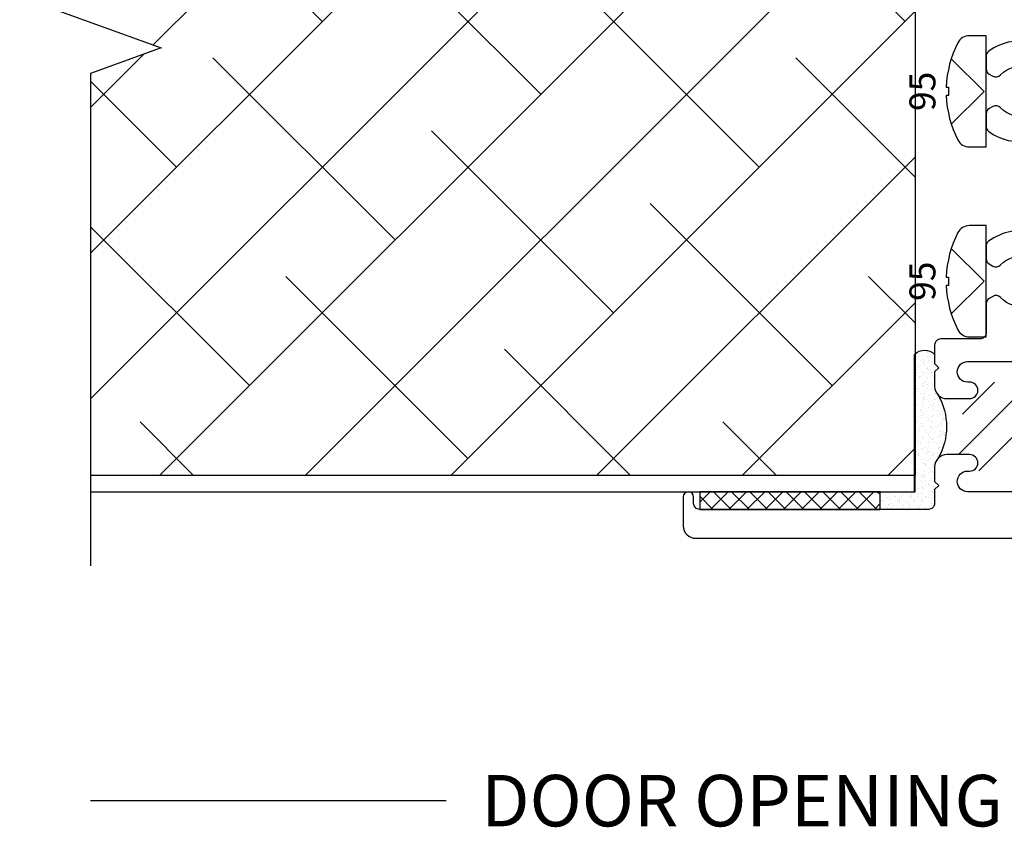
# Model space of a CAD drawing. Units: inches. Extents: x 0 to 102, y 0 to 32.
# Drawn here: x 80 to 83, y 11 to 13 of the extents above; entities that cross this region are included whole.
import ezdxf
from ezdxf.enums import TextEntityAlignment as Align

# ---------------------------------------------------------------- set-up
doc = ezdxf.new("R2010")
doc.units = ezdxf.units.IN
doc.header["$MEASUREMENT"] = 0
doc.layers.add('WINTECH_DESIGN', color=3, linetype='Continuous', lineweight=25)
doc.styles.get("Standard").update_dxf_attribs({"font": 'arial.ttf'})
doc.styles.add('WinTech', font='technic_.ttf')
doc.dimstyles.new('WINTECH_BASIC', dxfattribs={"dimtxt": 0.125, "dimasz": 0.125, "dimexe": 0.125, "dimexo": 0.0625, "dimgap": 0.09, "dimtad": 0, "dimdec": 3, "dimzin": 4, "dimdsep": 46, "dimtxsty": 'WinTech', "dimblk": 'OBLIQUE', "dimcen": 0.125, "dimclrd": 5, "dimclre": 5, "dimclrt": 30, "dimazin": 0, "dimtfac": 1, "dimtdec": 3, "dimtofl": 0, "dimtmove": 0, "dimatfit": 3, "dimfxl": 0, "dimtolj": 1, "dimtzin": 0, "dimarcsym": 0})

# ---------------------------------------------------------------- blocks, each defined once
blk = doc.blocks.new('E670_T')
at = {"layer": 'WINTECH_DESIGN'}
h = blk.add_hatch(dxfattribs=at)
h.set_pattern_fill('ANSI31', scale=0.5)
h.set_pattern_definition([(45, (-1.723655, -2.89333), (-0.0441942, 0.0441942), [])])
h.paths.add_polyline_path([(0.163, -0.78), (0.164, -0.9239, -0.854996), (0.203, -0.93), (0.203, -1.0017, -0.268371), (0.3514, -0.9485, -1.873046), (0.379, -0.93), (0.378, -0.7861, -0.854996), (0.339, -0.78), (0.3366, -0.765), (0.203, -0.765), (0.203, -0.78, -1)])
blk.add_point((0, 0))
at = {"layer": 'WINTECH_DESIGN', "color": 7, "linetype": 'Continuous'}
blk.add_lwpolyline([(0.218, -0.75), (0.218, -0.75, 0.414214), (0.203, -0.765), (0.203, -0.78, -1), (0.163, -0.78), (0.163, -0.775, 1), (0.113, -0.775), (0.113, -0.935, 1), (0.163, -0.935), (0.163, -0.93, -1), (0.203, -0.93), (0.203, -0.985, -0.414214), (0.173, -1.015), (0.138, -1.015), (0.128, -1.005), (0.118, -1.015), (0.085, -1.015, 0.414214), (0.07, -1.03), (0.07, -1.585, 0.414214), (0.085, -1.6), (0.1005, -1.6, -1), (0.1005, -1.625), (0.03, -1.625, -0.414214), (0, -1.595), (0, -0.015, -0.414214), (0.015, 0), (0.055, 0, -0.414214), (0.07, -0.015), (0.07, -0.042, -0.414214), (0.062, -0.05), (0.055, -0.05), (0.045, -0.06), (0.055, -0.07), (0.045, -0.08), (0.055, -0.09), (0.045, -0.1), (0.055, -0.11), (0.045, -0.12), (0.055, -0.13), (0.045, -0.14), (0.055, -0.15), (0.045, -0.16), (0.055, -0.17), (0.045, -0.18), (0.055, -0.19), (0.045, -0.2), (0.055, -0.21), (0.045, -0.22), (0.055, -0.23), (0.045, -0.24), (0.055, -0.25), (0.045, -0.26), (0.055, -0.27), (0.045, -0.28), (0.055, -0.29), (0.045, -0.3), (0.055, -0.31), (0.045, -0.32), (0.055, -0.33), (0.062, -0.33, -0.414214), (0.07, -0.338), (0.07, -0.673, 0.414214), (0.085, -0.688), (0.193, -0.688), (0.203, -0.698), (0.213, -0.688), (0.218, -0.688), (0.218, -0.765), (0.324, -0.765), (0.324, -0.688), (0.329, -0.688), (0.339, -0.698), (0.349, -0.688), (0.705, -0.688, 0.414214), (0.713, -0.68), (0.713, -0.596, -0.414214), (0.721, -0.588), (0.888, -0.588, -0.356422), (0.864, -0.6174), (0.7694, -0.6367, 0.356422), (0.763, -0.6445), (0.763, -0.68, 0.414214), (0.771, -0.688), (1.2871, -0.688, 0.57735), (1.294, -0.676), (1.2721, -0.638, -0.57735), (1.279, -0.626), (1.342, -0.626, -0.414214), (1.35, -0.634), (1.35, -0.68, 0.414214), (1.358, -0.688), (1.569, -0.688, 0.414214), (1.584, -0.673), (1.584, -0.573, -0.414214), (1.599, -0.558), (1.619, -0.558, -0.414214), (1.634, -0.573), (1.634, -0.673, 0.414214), (1.649, -0.688), (1.985, -0.688, -0.414214), (2, -0.703), (2, -0.7228, -0.406566), (1.9854, -0.7378), (1.5205, -0.75, 1), (1.5205, -0.875), (1.9854, -0.8872, -0.406566), (2, -0.9022), (2, -0.922, -0.414214), (1.985, -0.937), (1.393, -0.937, -0.414214), (1.378, -0.922), (1.378, -0.765, 0.414214), (1.363, -0.75), (1.2144, -0.75, 0.516005), (1.2002, -0.7699, -0.252032), (1.1819, -0.8841, -0.233594), (1.17, -0.89), (1.1398, -0.89, -0.267949), (1.1269, -0.8825), (1.1217, -0.8736, -0.356394), (1.1248, -0.8549, 2.636888), (1.0452, -0.8549, -0.356394), (1.0483, -0.8736), (1.0431, -0.8825, -0.267949), (1.0302, -0.89), (1, -0.89, -0.233594), (0.9881, -0.8841, -0.252032), (0.9698, -0.7699, 0.516005), (0.9556, -0.75), (0.7534, -0.75, 0.516005), (0.7392, -0.7699, -0.252032), (0.7209, -0.8841, -0.233594), (0.709, -0.89), (0.6788, -0.89, -0.267949), (0.6659, -0.8825), (0.6607, -0.8736, -0.356394), (0.6638, -0.8549, 2.636888), (0.5842, -0.8549, -0.356394), (0.5873, -0.8736), (0.5821, -0.8825, -0.267949), (0.5692, -0.89), (0.499, -0.89, 0.414214), (0.484, -0.905), (0.484, -1, -0.414214), (0.469, -1.015), (0.424, -1.015), (0.414, -1.005), (0.404, -1.015), (0.369, -1.015, -0.414214), (0.339, -0.985), (0.339, -0.93, -1), (0.379, -0.93), (0.379, -0.935, 1), (0.429, -0.935), (0.429, -0.775, 1), (0.379, -0.775), (0.379, -0.78, -1), (0.339, -0.78), (0.339, -0.765, 0.414214), (0.324, -0.75)], format="xyb", dxfattribs=at)
at = {"layer": 'WINTECH_DESIGN', "color": 7}
blk.add_arc((0.271, -1.1436), 0.1574, 60.802, 119.198, dxfattribs=at)
at = {"layer": 'WINTECH_DESIGN', "color": 6}
blk.add_attdef('E670', (1.4112, -1.0605), '', height=0.063, dxfattribs=at)
blk = doc.blocks.new('*U47')
blk.add_blockref('E670_T', (0, 0)).add_auto_attribs({'E670': 'E670'})
blk = doc.blocks.new('SEAL2')
at = {"layer": 'WINTECH_DESIGN'}
h = blk.add_hatch(dxfattribs=at)
h.set_pattern_fill('AR-SAND', color=252, scale=0.01)
h.set_pattern_definition([(37.5, (-6.566835, 3.128975), (-0.000629934, 0.019268238), [0, -0.0152, 0, -0.017, 0, -0.01625]), (7.5, (-6.566835, 3.128975), (0.01769777, 0.02822146), [0, -0.0082, 0, -0.0137, 0, -0.00525]), (327.5, (-6.579135, 3.128975), (0.03114142, 5.659e-05), [0, -0.005, 0, -0.018, 0, -0.0235]), (317.5, (-6.579135, 3.128975), (0.03006127, 0.00877676), [0, -0.0025, 0, -0.0118, 0, -0.0135])])
h.paths.add_polyline_path([(0, 0), (-0.0225, 0), (-0.0325, 0.01), (-0.0425, 0), (-0.0775, 0, -0.198912), (-0.0987, 0.0088, 0.260461), (-0.2523, 0.0088, -0.198912), (-0.2735, 0), (-0.3085, 0), (-0.3185, 0.01), (-0.3285, 0), (-0.3615, 0, 0.414214), (-0.3765, -0.015), (-0.3765, -0.132), (-0.3335, -0.132), (-0.3335, -0.0485), (0, -0.0485, 0.412371)])
at = {"layer": 'WINTECH_DESIGN', "color": 252}
blk.add_lwpolyline([(0, 0), (-0.0225, 0), (-0.0325, 0.01), (-0.0425, 0), (-0.0775, 0, -0.198912), (-0.0987, 0.0088, 0.260461), (-0.2523, 0.0088, -0.198912), (-0.2735, 0), (-0.3085, 0), (-0.3185, 0.01), (-0.3285, 0), (-0.3615, 0, 0.414214), (-0.3765, -0.015), (-0.3765, -0.132), (-0.3335, -0.132), (-0.3335, -0.0485), (0, -0.0485, 0.412371)], format="xyb", close=True, dxfattribs=at)
blk = doc.blocks.new('95_SIDEHEAD')
at = {"layer": 'WINTECH_DESIGN', "color": 7}
blk.add_lwpolyline([(0.135, 0.0407, 0.281578), (0.118, 0.0686, 0.108872), (0.0101, 0.0968), (0.0101, 0.0915), (-0.0101, 0.0915), (-0.0101, 0.0968, 0.108872), (-0.118, 0.0686, 0.281578), (-0.135, 0.0407), (-0.135, 0), (0.135, 0)], format="xyb", close=True, dxfattribs=at)
blk.add_lwpolyline([(0.0793, 0.0846), (0, 0.0048), (-0.0793, 0.0846)], dxfattribs=at)
at = {"layer": 'WINTECH_DESIGN', "color": 6, "style": 'WinTech', "flags": 8}
blk.add_attdef('95', text='', height=0.063, dxfattribs=at).set_placement((0, 0.1546), align=Align.MIDDLE_CENTER)
blk = doc.blocks.new('VP_SD2_LEFT')
at = {"layer": 'WINTECH_DESIGN'}
h = blk.add_hatch(dxfattribs=at)
h.set_pattern_fill('ANSI37', color=1, scale=0.25, angle=90)
h.set_pattern_definition([(135, (-1.702615, -4.925587), (-0.02209709, -0.02209709), []), (225, (-1.702615, -4.925587), (0.02209709, -0.02209709), [])])
h.paths.add_polyline_path([(-0.0835, -0.043), (-0.0835, 0), (-0.5215, 0), (-0.5215, -0.043)])
blk.add_lwpolyline([(-0.0835, -0.043), (-0.0835, 0), (-0.5215, 0), (-0.5215, -0.043)], close=True, dxfattribs=at)
at = {"layer": 'WINTECH_DESIGN', "xscale": -1, "rotation": 270}
for name, p in [('*U47', (1.0635, -0.113)), ('SEAL2', (0.0485, 0.3335))]:
    blk.add_blockref(name, p, dxfattribs=at)
at = {"layer": 'WINTECH_DESIGN'}
ref = blk.add_blockref('95_SIDEHEAD', (0.1735, 0.972), dxfattribs=dict(at, rotation=90))
ref.add_attrib('95', '95', dxfattribs={"color": 6, "height": 0.063, "rotation": 90, "style": 'WinTech'}).set_placement((0.0189, 0.972), align=Align.MIDDLE_CENTER)
ref = blk.add_blockref('95_SIDEHEAD', (0.1735, 0.511), dxfattribs=dict(at, rotation=90))
ref.add_attrib('95', '95', dxfattribs={"color": 6, "height": 0.063, "rotation": 90, "style": 'WinTech'}).set_placement((0.0189, 0.511), align=Align.MIDDLE_CENTER)
blk = doc.blocks.new('*D58')
at = {"layer": 'Defpoints', "color": 0}
for p in [(2.0689, 13.6108), (6.1324, 13.4978), (6.1324, 13.0408)]:
    blk.add_point(p, dxfattribs=at)
at = {"layer": 'WINTECH_DESIGN', "color": 5, "lineweight": -2}
for p, q in [((2.0689, 13.0408), (2.9317, 13.0408)), ((6.1324, 13.0408), (4.95, 13.0408))]:
    blk.add_line(p, q, dxfattribs=at)
at = {"layer": 'WINTECH_DESIGN', "color": 30, "insert": (3.9409, 13.0408), "char_height": 0.125, "attachment_point": 5, "style": 'WinTech'}
blk.add_mtext('\\A1;DOOR OPENING WIDTH', dxfattribs=at)
blk = doc.blocks.new('_None')
blk = doc.blocks.new('SD2200_NEG_VPLEFT')
at = {"layer": 'WINTECH_DESIGN'}
h = blk.add_hatch(dxfattribs=at)
h.set_pattern_fill('ANSI38', color=54, scale=2)
h.set_pattern_definition([(45, (-4.3274, -17.35593), (-0.1767767, 0.1767767), []), (135, (-4.3274, -17.35593), (-0.53033, 0.1767767), [0.625, -0.375])])
h.paths.add_polyline_path([(-0.2575, 2.0734), (-2.2585, 2.0734), (-2.2585, 1.378), (-2.4302, 1.3155), (-2.0868, 1.1905), (-2.2585, 1.128), (-2.2585, 0.1526), (-0.2585, 0.1526), (-0.2585, 0.4465)])
h.paths.add_polyline_path([(-0.1904, 0.554), (-0.1904, 0.694), (-0.2876, 0.694), (-0.2876, 0.554)], flags=9)
h.paths.add_polyline_path([(-0.1904, 1.015), (-0.1904, 1.155), (-0.2876, 1.155), (-0.2876, 1.015)], flags=9)
at = {"layer": 'WINTECH_DESIGN', "color": 54}
blk.add_line((-0.2575, 2.0734), (-0.2575, 0.1526), dxfattribs=at)
at = {"layer": 'WINTECH_DESIGN', "linetype": 'Continuous'}
blk.add_lwpolyline([(-2.2585, 2.573), (-2.2585, 1.378), (-2.4302, 1.3155), (-2.0868, 1.1905), (-2.2585, 1.128), (-2.2585, -0.067)], dxfattribs=at)
at = {"layer": 'WINTECH_DESIGN', "color": 2}
blk.add_lwpolyline([(-2.2585, 0.113), (-0.2575, 0.113), (-0.2575, 0.1526), (-2.2585, 0.1526)], dxfattribs=at)
at = {"layer": 'WINTECH_DESIGN'}
blk.add_blockref('VP_SD2_LEFT', (-0.2585, 0.113), dxfattribs=at)
dim = blk.add_linear_dim(base=(1.805, -0.637), p1=(-2.2585, -0.067), p2=(1.805, -0.18), text='DOOR OPENING WIDTH', dimstyle='WINTECH_BASIC', override={"dimblk1": 'None', "dimblk2": 'None', "dimsah": 1, "dimse1": 1, "dimse2": 1}, dxfattribs=at)
dim.commit()
dim.dimension.update_dxf_attribs({"geometry": '*D58', "text_midpoint": (-0.3866, -0.637), "dimtype": 128, "insert": (-4.3274, -13.6778)})

msp = doc.modelspace()

# ---------------------------------------------------------------- block references
at = {"layer": 'WINTECH_DESIGN'}
msp.add_blockref('SD2200_NEG_VPLEFT', (82.5753, 11.4418), dxfattribs=at)

doc.saveas('drawing.dxf')
